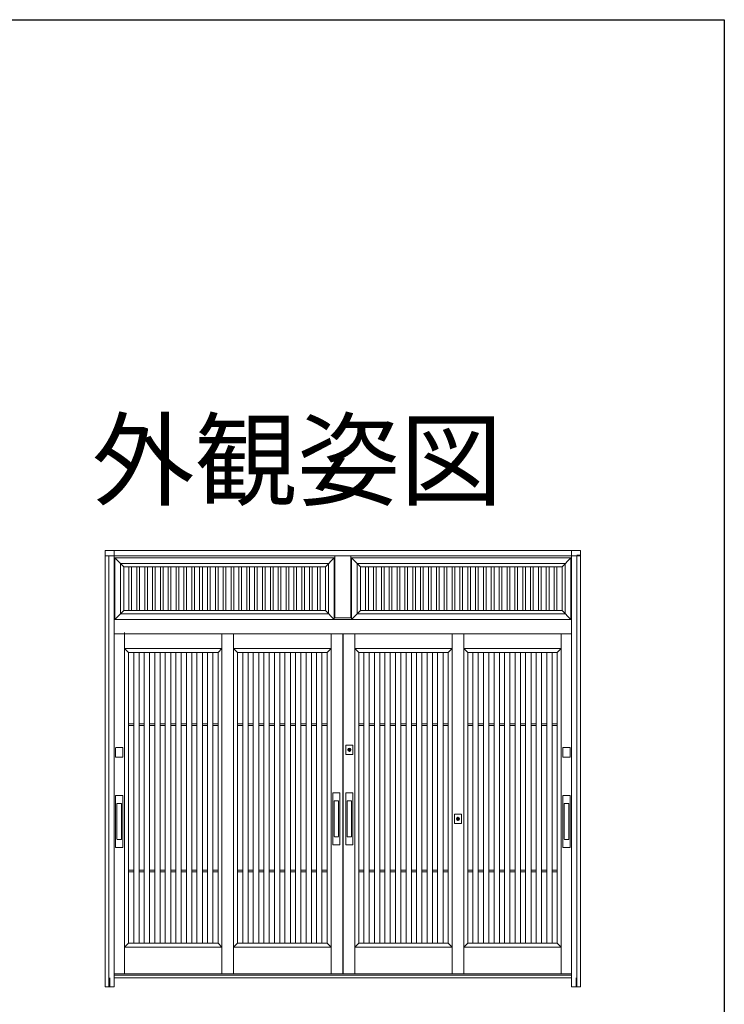
# Model space of a CAD drawing. Extents: x 0 to 1386, y 0 to 2245.
# Drawn here: x 1190 to 1386, y 1909 to 2184 of the extents above; entities that cross this region are included whole.
import ezdxf
from ezdxf.enums import TextEntityAlignment as Align

# ---------------------------------------------------------------- set-up
doc = ezdxf.new("R2010")
doc.units = 0
for name, color, linetype in [('USER1', 3, 'CONTINUOUS'), ('YKK_A1', 4, 'CONTINUOUS'), ('YKK_ZWAK', 7, 'CONTINUOUS')]:
    doc.layers.add(name, color=color, linetype=linetype)
doc.styles.get("Standard").update_dxf_attribs({"font": 'txt', "bigfont": 'BIGFONT'})

msp = doc.modelspace()

# ---------------------------------------------------------------- linework, layer by layer
at = {"layer": 'YKK_A1', "color": 4, "linetype": 'Continuous', "lineweight": 13}
for p, q in [((1345.9, 2035.98), (1213.4, 2035.98)), ((1213.4, 2035.98), (1213.4, 1914.38)), ((1345.9, 2034.48), (1213.4, 2034.48)), ((1214.4, 2034.48), (1214.4, 1914.38)), ((1215.9, 2035.98), (1215.9, 1914.38)), ((1277.4, 2017.23), (1277.4, 2034.48)), ((1281.9, 2017.23), (1281.9, 2034.48)), ((1343.4, 2035.98), (1343.4, 1914.38)), ((1345.9, 2034.73), (1344.9, 2034.73)), ((1344.9, 2034.48), (1344.9, 1914.38)), ((1345.9, 2035.98), (1345.9, 1914.38)), ((1216.05, 2033.98), (1216.05, 2016.73)), ((1277.25, 2033.98), (1216.05, 2033.98)), ((1216.05, 2033.98), (1218.55, 2031.48)), ((1217.65, 2032.38), (1217.65, 2018.33)), ((1275.65, 2032.38), (1217.65, 2032.38)), ((1277.25, 2033.98), (1274.75, 2031.48)), ((1275.65, 2018.33), (1275.65, 2032.38)), ((1277.25, 2016.73), (1277.25, 2033.98)), ((1282.05, 2033.98), (1343.25, 2033.98)), ((1282.05, 2016.73), (1282.05, 2033.98)), ((1282.05, 2033.98), (1284.55, 2031.48)), ((1283.65, 2032.38), (1341.65, 2032.38)), ((1283.65, 2018.33), (1283.65, 2032.38)), ((1343.25, 2033.98), (1340.75, 2031.48)), ((1341.65, 2032.38), (1341.65, 2018.33)), ((1343.25, 2033.98), (1343.25, 2016.73)), ((1218.55, 2031.48), (1218.55, 2019.23)), ((1274.75, 2031.48), (1218.55, 2031.48)), ((1219.99, 2031.48), (1219.99, 2019.23)), ((1220.74, 2031.48), (1220.74, 2019.23)), ((1222.18, 2031.48), (1222.18, 2019.23)), ((1222.93, 2031.48), (1222.93, 2019.23)), ((1224.37, 2031.48), (1224.37, 2019.23)), ((1225.12, 2031.48), (1225.12, 2019.23)), ((1226.56, 2031.48), (1226.56, 2019.23)), ((1227.31, 2031.48), (1227.31, 2019.23)), ((1228.75, 2031.48), (1228.75, 2019.23)), ((1229.5, 2031.48), (1229.5, 2019.23)), ((1230.94, 2031.48), (1230.94, 2019.23)), ((1231.69, 2031.48), (1231.69, 2019.23)), ((1233.13, 2031.48), (1233.13, 2019.23)), ((1233.88, 2031.48), (1233.88, 2019.23)), ((1235.32, 2031.48), (1235.32, 2019.23)), ((1236.07, 2031.48), (1236.07, 2019.23)), ((1237.51, 2031.48), (1237.51, 2019.23)), ((1238.26, 2031.48), (1238.26, 2019.23)), ((1239.7, 2031.48), (1239.7, 2019.23)), ((1240.45, 2031.48), (1240.45, 2019.23)), ((1241.89, 2031.48), (1241.89, 2019.23)), ((1242.64, 2031.48), (1242.64, 2019.23)), ((1244.08, 2031.48), (1244.08, 2019.23)), ((1244.83, 2031.48), (1244.83, 2019.23)), ((1246.27, 2031.48), (1246.27, 2019.23)), ((1247.02, 2031.48), (1247.02, 2019.23)), ((1248.46, 2031.48), (1248.46, 2019.23)), ((1249.21, 2031.48), (1249.21, 2019.23)), ((1250.65, 2031.48), (1250.65, 2019.23)), ((1251.4, 2031.48), (1251.4, 2019.23)), ((1252.84, 2031.48), (1252.84, 2019.23)), ((1253.59, 2031.48), (1253.59, 2019.23)), ((1255.03, 2031.48), (1255.03, 2019.23)), ((1255.78, 2031.48), (1255.78, 2019.23)), ((1257.22, 2031.48), (1257.22, 2019.23)), ((1257.97, 2031.48), (1257.97, 2019.23)), ((1259.41, 2031.48), (1259.41, 2019.23)), ((1260.16, 2031.48), (1260.16, 2019.23)), ((1261.6, 2031.48), (1261.6, 2019.23)), ((1262.35, 2031.48), (1262.35, 2019.23)), ((1263.79, 2031.48), (1263.79, 2019.23)), ((1264.54, 2031.48), (1264.54, 2019.23)), ((1265.98, 2031.48), (1265.98, 2019.23)), ((1266.73, 2031.48), (1266.73, 2019.23)), ((1268.18, 2031.48), (1268.18, 2019.23)), ((1268.93, 2031.48), (1268.93, 2019.23)), ((1270.37, 2031.48), (1270.37, 2019.23)), ((1271.12, 2031.48), (1271.12, 2019.23)), ((1272.56, 2031.48), (1272.56, 2019.23)), ((1273.31, 2031.48), (1273.31, 2019.23)), ((1274.75, 2019.23), (1274.75, 2031.48)), ((1284.55, 2031.48), (1340.75, 2031.48)), ((1284.55, 2019.23), (1284.55, 2031.48)), ((1285.99, 2031.48), (1285.99, 2019.23)), ((1286.74, 2031.48), (1286.74, 2019.23)), ((1288.18, 2031.48), (1288.18, 2019.23)), ((1288.93, 2031.48), (1288.93, 2019.23)), ((1290.37, 2031.48), (1290.37, 2019.23)), ((1291.12, 2031.48), (1291.12, 2019.23)), ((1292.56, 2031.48), (1292.56, 2019.23)), ((1293.31, 2031.48), (1293.31, 2019.23)), ((1294.75, 2031.48), (1294.75, 2019.23)), ((1295.5, 2031.48), (1295.5, 2019.23)), ((1296.94, 2031.48), (1296.94, 2019.23)), ((1297.69, 2031.48), (1297.69, 2019.23)), ((1299.13, 2031.48), (1299.13, 2019.23)), ((1299.88, 2031.48), (1299.88, 2019.23)), ((1301.32, 2031.48), (1301.32, 2019.23)), ((1302.07, 2031.48), (1302.07, 2019.23)), ((1303.51, 2031.48), (1303.51, 2019.23)), ((1304.26, 2031.48), (1304.26, 2019.23)), ((1305.7, 2031.48), (1305.7, 2019.23)), ((1306.45, 2031.48), (1306.45, 2019.23)), ((1307.89, 2031.48), (1307.89, 2019.23)), ((1308.64, 2031.48), (1308.64, 2019.23)), ((1310.08, 2031.48), (1310.08, 2019.23)), ((1310.83, 2031.48), (1310.83, 2019.23)), ((1312.27, 2031.48), (1312.27, 2019.23)), ((1313.02, 2031.48), (1313.02, 2019.23)), ((1314.46, 2031.48), (1314.46, 2019.23)), ((1315.21, 2031.48), (1315.21, 2019.23)), ((1316.65, 2031.48), (1316.65, 2019.23)), ((1317.4, 2031.48), (1317.4, 2019.23)), ((1318.84, 2031.48), (1318.84, 2019.23)), ((1319.59, 2031.48), (1319.59, 2019.23)), ((1321.03, 2031.48), (1321.03, 2019.23)), ((1321.78, 2031.48), (1321.78, 2019.23)), ((1323.22, 2031.48), (1323.22, 2019.23)), ((1323.97, 2031.48), (1323.97, 2019.23)), ((1325.41, 2031.48), (1325.41, 2019.23)), ((1326.16, 2031.48), (1326.16, 2019.23)), ((1327.6, 2031.48), (1327.6, 2019.23)), ((1328.35, 2031.48), (1328.35, 2019.23)), ((1329.79, 2031.48), (1329.79, 2019.23)), ((1330.54, 2031.48), (1330.54, 2019.23)), ((1331.98, 2031.48), (1331.98, 2019.23)), ((1332.73, 2031.48), (1332.73, 2019.23)), ((1334.18, 2031.48), (1334.18, 2019.23)), ((1334.93, 2031.48), (1334.93, 2019.23)), ((1336.37, 2031.48), (1336.37, 2019.23)), ((1337.12, 2031.48), (1337.12, 2019.23)), ((1338.56, 2031.48), (1338.56, 2019.23)), ((1339.31, 2031.48), (1339.31, 2019.23)), ((1340.75, 2031.48), (1340.75, 2019.23)), ((1216.05, 2016.73), (1218.55, 2019.23)), ((1217.65, 2018.33), (1275.65, 2018.33)), ((1218.55, 2019.23), (1274.75, 2019.23)), ((1274.75, 2019.23), (1277.25, 2016.73)), ((1284.55, 2019.23), (1282.05, 2016.73)), ((1341.65, 2018.33), (1283.65, 2018.33)), ((1340.75, 2019.23), (1284.55, 2019.23)), ((1343.25, 2016.73), (1340.75, 2019.23)), ((1343.4, 2016.73), (1215.9, 2016.73)), ((1216.05, 2016.73), (1277.25, 2016.73)), ((1282.05, 2017.23), (1277.25, 2017.23)), ((1343.25, 2016.73), (1282.05, 2016.73)), ((1343.4, 2017.23), (1343.25, 2017.23)), ((1343.4, 2012.73), (1215.9, 2012.73)), ((1218.77, 2013.13), (1218.77, 1917.93)), ((1245.93, 1917.93), (1245.93, 2012.73)), ((1245.93, 2012.73), (1245.93, 1917.93)), ((1249.18, 2012.73), (1249.18, 1917.93)), ((1276.35, 2012.73), (1276.35, 1917.93)), ((1279.6, 2012.73), (1279.6, 1917.93)), ((1279.7, 2012.73), (1279.7, 1917.93)), ((1282.95, 2012.73), (1282.95, 1917.93)), ((1310.11, 2012.73), (1310.11, 1917.93)), ((1313.36, 1917.93), (1313.36, 2012.73)), ((1313.36, 2012.73), (1313.36, 1917.93)), ((1340.52, 2012.73), (1340.52, 1917.93)), ((1218.77, 2008.63), (1219.87, 2007.53)), ((1245.93, 2008.63), (1218.77, 2008.63)), ((1219.87, 2007.53), (1244.83, 2007.53)), ((1219.87, 1926.53), (1219.87, 2007.53)), ((1221.31, 2007.53), (1221.31, 1926.53)), ((1222.81, 2007.53), (1222.81, 1926.53)), ((1224.25, 2007.53), (1224.25, 1926.53)), ((1225.75, 2007.53), (1225.75, 1926.53)), ((1227.19, 2007.53), (1227.19, 1926.53)), ((1228.69, 2007.53), (1228.69, 1926.53)), ((1230.13, 2007.53), (1230.13, 1926.53)), ((1231.63, 2007.53), (1231.63, 1926.53)), ((1233.07, 2007.53), (1233.07, 1926.53)), ((1234.57, 2007.53), (1234.57, 1926.53)), ((1236.01, 2007.53), (1236.01, 1926.53)), ((1237.51, 2007.53), (1237.51, 1926.53)), ((1238.95, 2007.53), (1238.95, 1926.53)), ((1240.45, 2007.53), (1240.45, 1926.53)), ((1241.89, 2007.53), (1241.89, 1926.53)), ((1243.39, 2007.53), (1243.39, 1926.53)), ((1244.83, 2007.53), (1245.93, 2008.63)), ((1244.83, 2007.53), (1244.83, 1926.53)), ((1249.18, 2008.63), (1276.35, 2008.63)), ((1250.28, 2007.53), (1249.18, 2008.63)), ((1250.28, 2007.53), (1250.28, 1926.53)), ((1275.25, 2007.53), (1250.28, 2007.53)), ((1251.72, 2007.53), (1251.72, 1926.53)), ((1253.22, 2007.53), (1253.22, 1926.53)), ((1254.66, 2007.53), (1254.66, 1926.53)), ((1256.16, 2007.53), (1256.16, 1926.53)), ((1257.6, 2007.53), (1257.6, 1926.53)), ((1259.1, 2007.53), (1259.1, 1926.53)), ((1260.55, 2007.53), (1260.55, 1926.53)), ((1262.05, 2007.53), (1262.05, 1926.53)), ((1263.49, 2007.53), (1263.49, 1926.53)), ((1264.99, 2007.53), (1264.99, 1926.53)), ((1266.43, 2007.53), (1266.43, 1926.53)), ((1267.93, 2007.53), (1267.93, 1926.53)), ((1269.37, 2007.53), (1269.37, 1926.53)), ((1270.87, 2007.53), (1270.87, 1926.53)), ((1272.31, 2007.53), (1272.31, 1926.53)), ((1273.81, 2007.53), (1273.81, 1926.53)), ((1276.35, 2008.63), (1275.25, 2007.53)), ((1275.25, 1926.53), (1275.25, 2007.53)), ((1282.95, 2008.63), (1284.05, 2007.53)), ((1310.11, 2008.63), (1282.95, 2008.63)), ((1284.05, 2007.53), (1309.01, 2007.53)), ((1284.05, 1926.53), (1284.05, 2007.53)), ((1285.49, 2007.53), (1285.49, 1926.53)), ((1286.99, 2007.53), (1286.99, 1926.53)), ((1288.43, 2007.53), (1288.43, 1926.53)), ((1289.93, 2007.53), (1289.93, 1926.53)), ((1291.37, 2007.53), (1291.37, 1926.53)), ((1292.87, 2007.53), (1292.87, 1926.53)), ((1294.31, 2007.53), (1294.31, 1926.53)), ((1295.81, 2007.53), (1295.81, 1926.53)), ((1297.25, 2007.53), (1297.25, 1926.53)), ((1298.75, 2007.53), (1298.75, 1926.53)), ((1300.19, 2007.53), (1300.19, 1926.53)), ((1301.69, 2007.53), (1301.69, 1926.53)), ((1303.13, 2007.53), (1303.13, 1926.53)), ((1304.63, 2007.53), (1304.63, 1926.53)), ((1306.07, 2007.53), (1306.07, 1926.53)), ((1307.57, 2007.53), (1307.57, 1926.53)), ((1309.01, 2007.53), (1310.11, 2008.63)), ((1309.01, 2007.53), (1309.01, 1926.53)), ((1313.36, 2008.63), (1340.52, 2008.63)), ((1314.46, 2007.53), (1313.36, 2008.63)), ((1314.46, 2007.53), (1314.46, 1926.53)), ((1339.42, 2007.53), (1314.46, 2007.53)), ((1315.9, 2007.53), (1315.9, 1926.53)), ((1317.4, 2007.53), (1317.4, 1926.53)), ((1318.84, 2007.53), (1318.84, 1926.53)), ((1320.34, 2007.53), (1320.34, 1926.53)), ((1321.78, 2007.53), (1321.78, 1926.53)), ((1323.28, 2007.53), (1323.28, 1926.53)), ((1324.72, 2007.53), (1324.72, 1926.53)), ((1326.22, 2007.53), (1326.22, 1926.53)), ((1327.66, 2007.53), (1327.66, 1926.53)), ((1329.16, 2007.53), (1329.16, 1926.53)), ((1330.6, 2007.53), (1330.6, 1926.53)), ((1332.1, 2007.53), (1332.1, 1926.53)), ((1333.54, 2007.53), (1333.54, 1926.53)), ((1335.04, 2007.53), (1335.04, 1926.53)), ((1336.48, 2007.53), (1336.48, 1926.53)), ((1337.98, 2007.53), (1337.98, 1926.53)), ((1340.52, 2008.63), (1339.42, 2007.53)), ((1339.42, 1926.53), (1339.42, 2007.53)), ((1221.31, 1987.63), (1219.87, 1987.63)), ((1221.31, 1987.18), (1219.87, 1987.18)), ((1224.25, 1987.63), (1222.81, 1987.63)), ((1224.25, 1987.18), (1222.81, 1987.18)), ((1227.19, 1987.63), (1225.75, 1987.63)), ((1227.19, 1987.18), (1225.75, 1987.18)), ((1230.13, 1987.63), (1228.69, 1987.63)), ((1230.13, 1987.18), (1228.69, 1987.18)), ((1233.07, 1987.63), (1231.63, 1987.63)), ((1233.07, 1987.18), (1231.63, 1987.18)), ((1236.01, 1987.63), (1234.57, 1987.63)), ((1236.01, 1987.18), (1234.57, 1987.18)), ((1238.95, 1987.63), (1237.51, 1987.63)), ((1238.95, 1987.18), (1237.51, 1987.18)), ((1241.89, 1987.63), (1240.45, 1987.63)), ((1241.89, 1987.18), (1240.45, 1987.18)), ((1244.83, 1987.63), (1243.39, 1987.63)), ((1244.83, 1987.18), (1243.39, 1987.18)), ((1250.28, 1987.63), (1251.72, 1987.63)), ((1250.28, 1987.18), (1251.72, 1987.18)), ((1253.22, 1987.63), (1254.66, 1987.63)), ((1253.22, 1987.18), (1254.66, 1987.18)), ((1256.16, 1987.63), (1257.6, 1987.63)), ((1256.16, 1987.18), (1257.6, 1987.18)), ((1259.1, 1987.63), (1260.55, 1987.63)), ((1259.1, 1987.18), (1260.55, 1987.18)), ((1262.05, 1987.63), (1263.49, 1987.63)), ((1262.05, 1987.18), (1263.49, 1987.18)), ((1264.99, 1987.63), (1266.43, 1987.63)), ((1264.99, 1987.18), (1266.43, 1987.18)), ((1267.93, 1987.63), (1269.37, 1987.63)), ((1267.93, 1987.18), (1269.37, 1987.18)), ((1270.87, 1987.63), (1272.31, 1987.63)), ((1270.87, 1987.18), (1272.31, 1987.18)), ((1273.81, 1987.63), (1275.25, 1987.63)), ((1273.81, 1987.18), (1275.25, 1987.18)), ((1285.49, 1987.63), (1284.05, 1987.63)), ((1285.49, 1987.18), (1284.05, 1987.18)), ((1288.43, 1987.63), (1286.99, 1987.63)), ((1288.43, 1987.18), (1286.99, 1987.18)), ((1291.37, 1987.63), (1289.93, 1987.63)), ((1291.37, 1987.18), (1289.93, 1987.18)), ((1294.31, 1987.63), (1292.87, 1987.63)), ((1294.31, 1987.18), (1292.87, 1987.18)), ((1297.25, 1987.63), (1295.81, 1987.63)), ((1297.25, 1987.18), (1295.81, 1987.18)), ((1300.19, 1987.63), (1298.75, 1987.63)), ((1300.19, 1987.18), (1298.75, 1987.18)), ((1303.13, 1987.63), (1301.69, 1987.63)), ((1303.13, 1987.18), (1301.69, 1987.18)), ((1306.07, 1987.63), (1304.63, 1987.63)), ((1306.07, 1987.18), (1304.63, 1987.18)), ((1309.01, 1987.63), (1307.57, 1987.63)), ((1309.01, 1987.18), (1307.57, 1987.18)), ((1314.46, 1987.63), (1315.9, 1987.63)), ((1314.46, 1987.18), (1315.9, 1987.18)), ((1317.4, 1987.63), (1318.84, 1987.63)), ((1317.4, 1987.18), (1318.84, 1987.18)), ((1320.34, 1987.63), (1321.78, 1987.63)), ((1320.34, 1987.18), (1321.78, 1987.18)), ((1323.28, 1987.63), (1324.72, 1987.63)), ((1323.28, 1987.18), (1324.72, 1987.18)), ((1326.22, 1987.63), (1327.66, 1987.63)), ((1326.22, 1987.18), (1327.66, 1987.18)), ((1329.16, 1987.63), (1330.6, 1987.63)), ((1329.16, 1987.18), (1330.6, 1987.18)), ((1332.1, 1987.63), (1333.54, 1987.63)), ((1332.1, 1987.18), (1333.54, 1987.18)), ((1335.04, 1987.63), (1336.48, 1987.63)), ((1335.04, 1987.18), (1336.48, 1987.18)), ((1337.98, 1987.63), (1339.42, 1987.63)), ((1337.98, 1987.18), (1339.42, 1987.18)), ((1216.27, 1980.98), (1216.27, 1978.43)), ((1218.22, 1981.03), (1216.32, 1981.03)), ((1218.27, 1978.43), (1218.27, 1980.98)), ((1280.46, 1981.71), (1280.46, 1979.16)), ((1282.41, 1981.76), (1280.51, 1981.76)), ((1281.04, 1980.54), (1281.03, 1980.54)), ((1281.03, 1980.34), (1281.04, 1980.34)), ((1281.04, 1980.55), (1281.04, 1980.55)), ((1281.04, 1980.55), (1281.04, 1980.55)), ((1281.04, 1980.32), (1281.04, 1980.32)), ((1281.04, 1980.32), (1281.04, 1980.32)), ((1281.36, 1980.86), (1281.36, 1980.85)), ((1281.36, 1980.02), (1281.36, 1980.01)), ((1281.39, 1980.78), (1281.39, 1980.77)), ((1281.39, 1980.77), (1281.39, 1980.73)), ((1281.46, 1980.08), (1281.39, 1980.09)), ((1281.39, 1980.02), (1281.39, 1980.01)), ((1281.4, 1980.78), (1281.4, 1980.72)), ((1281.4, 1980.71), (1281.4, 1980.72)), ((1281.4, 1980.72), (1281.52, 1980.72)), ((1281.52, 1980.71), (1281.4, 1980.71)), ((1281.4, 1980.55), (1281.51, 1980.55)), ((1281.46, 1980.17), (1281.4, 1980.18)), ((1281.4, 1980.14), (1281.4, 1980.1)), ((1281.4, 1980.1), (1281.4, 1980.09)), ((1281.41, 1980.54), (1281.41, 1980.55)), ((1281.42, 1980.55), (1281.42, 1980.54)), ((1281.43, 1980.2), (1281.49, 1980.33)), ((1281.51, 1980.33), (1281.44, 1980.2)), ((1281.52, 1980.18), (1281.46, 1980.17)), ((1281.52, 1980.09), (1281.46, 1980.08)), ((1281.52, 1980.77), (1281.52, 1980.78)), ((1281.52, 1980.72), (1281.52, 1980.78)), ((1281.52, 1980.73), (1281.52, 1980.77)), ((1281.52, 1980.72), (1281.52, 1980.71)), ((1281.52, 1980.1), (1281.52, 1980.14)), ((1281.52, 1980.09), (1281.52, 1980.1)), ((1281.52, 1980.01), (1281.52, 1980.02)), ((1281.56, 1980.85), (1281.56, 1980.86)), ((1281.56, 1980.01), (1281.56, 1980.02)), ((1281.57, 1980.85), (1281.57, 1980.85)), ((1281.57, 1980.85), (1281.57, 1980.85)), ((1281.84, 1980.25), (1281.85, 1980.25)), ((1281.85, 1980.25), (1281.85, 1980.25)), ((1281.87, 1980.55), (1281.87, 1980.55)), ((1281.87, 1980.55), (1281.88, 1980.55)), ((1281.88, 1980.54), (1281.87, 1980.54)), ((1281.87, 1980.34), (1281.88, 1980.34)), ((1281.88, 1980.32), (1281.87, 1980.32)), ((1281.87, 1980.32), (1281.87, 1980.32)), ((1282.46, 1979.16), (1282.46, 1981.71)), ((1341, 1980.98), (1341, 1978.43)), ((1342.95, 1981.03), (1341.05, 1981.03)), ((1343, 1978.43), (1343, 1980.98)), ((1216.32, 1978.38), (1218.22, 1978.38)), ((1280.51, 1979.11), (1282.41, 1979.11)), ((1341.05, 1978.38), (1342.95, 1978.38)), ((1278.78, 1968.45), (1276.88, 1968.45)), ((1216.27, 1967.66), (1216.27, 1953.26)), ((1218.22, 1967.71), (1216.32, 1967.71)), ((1218.27, 1953.26), (1218.27, 1967.66)), ((1276.83, 1968.4), (1276.83, 1954)), ((1277.21, 1966.12), (1277.21, 1956.28)), ((1277.21, 1966.12), (1277.21, 1956.28)), ((1278.38, 1966.2), (1277.28, 1966.2)), ((1278.38, 1966.2), (1277.28, 1966.2)), ((1278.45, 1956.28), (1278.45, 1966.12)), ((1278.45, 1956.28), (1278.45, 1966.12)), ((1278.83, 1954), (1278.83, 1968.4)), ((1280.46, 1968.38), (1280.46, 1953.98)), ((1282.41, 1968.43), (1280.51, 1968.43)), ((1280.83, 1966.1), (1280.83, 1956.26)), ((1280.83, 1966.1), (1280.83, 1956.26)), ((1282, 1966.18), (1280.91, 1966.18)), ((1282, 1966.18), (1280.91, 1966.18)), ((1282.08, 1956.26), (1282.08, 1966.1)), ((1282.08, 1956.26), (1282.08, 1966.1)), ((1282.46, 1953.98), (1282.46, 1968.38)), ((1341, 1967.66), (1341, 1953.26)), ((1342.95, 1967.71), (1341.05, 1967.71)), ((1343, 1953.26), (1343, 1967.66)), ((1216.65, 1965.38), (1216.65, 1955.53)), ((1216.65, 1965.38), (1216.65, 1955.53)), ((1217.82, 1965.45), (1216.72, 1965.45)), ((1217.82, 1965.45), (1216.72, 1965.45)), ((1217.9, 1955.53), (1217.9, 1965.38)), ((1217.9, 1955.53), (1217.9, 1965.38)), ((1341.38, 1965.38), (1341.38, 1955.53)), ((1341.38, 1965.38), (1341.38, 1955.53)), ((1342.55, 1965.45), (1341.45, 1965.45)), ((1342.55, 1965.45), (1341.45, 1965.45)), ((1342.63, 1955.53), (1342.63, 1965.38)), ((1342.63, 1955.53), (1342.63, 1965.38)), ((1310.73, 1959.9), (1310.73, 1962.45)), ((1310.78, 1962.5), (1312.68, 1962.5)), ((1311.32, 1961.29), (1311.31, 1961.29)), ((1311.31, 1961.28), (1311.32, 1961.28)), ((1311.32, 1961.08), (1311.31, 1961.08)), ((1311.31, 1961.07), (1311.32, 1961.07)), ((1311.32, 1961.3), (1311.32, 1961.3)), ((1311.32, 1961.06), (1311.32, 1961.06)), ((1311.34, 1961), (1311.34, 1961)), ((1311.35, 1960.99), (1311.34, 1961)), ((1311.62, 1961.6), (1311.62, 1961.6)), ((1311.62, 1961.6), (1311.62, 1961.6)), ((1311.63, 1961.6), (1311.63, 1961.6)), ((1311.63, 1960.76), (1311.63, 1960.76)), ((1311.67, 1961.47), (1311.67, 1961.53)), ((1311.67, 1961.51), (1311.67, 1961.52)), ((1311.67, 1961.47), (1311.67, 1961.51)), ((1311.67, 1961.47), (1311.67, 1961.46)), ((1311.79, 1961.47), (1311.67, 1961.47)), ((1311.67, 1961.46), (1311.79, 1961.46)), ((1311.67, 1960.92), (1311.73, 1960.92)), ((1311.67, 1960.85), (1311.67, 1960.89)), ((1311.67, 1960.84), (1311.67, 1960.85)), ((1311.67, 1960.83), (1311.73, 1960.83)), ((1311.67, 1960.76), (1311.67, 1960.77)), ((1311.79, 1961.29), (1311.68, 1961.29)), ((1311.68, 1961.07), (1311.75, 1960.94)), ((1311.77, 1960.94), (1311.7, 1961.08)), ((1311.73, 1960.92), (1311.8, 1960.92)), ((1311.73, 1960.83), (1311.8, 1960.83)), ((1311.77, 1961.29), (1311.77, 1961.28)), ((1311.79, 1961.29), (1311.78, 1961.29)), ((1311.79, 1961.53), (1311.79, 1961.47)), ((1311.79, 1961.46), (1311.79, 1961.47)), ((1311.8, 1961.52), (1311.8, 1961.51)), ((1311.8, 1961.51), (1311.8, 1961.47)), ((1311.8, 1960.89), (1311.8, 1960.85)), ((1311.8, 1960.85), (1311.8, 1960.84)), ((1311.8, 1960.77), (1311.8, 1960.76)), ((1311.83, 1961.6), (1311.83, 1961.6)), ((1311.83, 1960.76), (1311.83, 1960.76)), ((1312.15, 1961.3), (1312.15, 1961.3)), ((1312.15, 1961.29), (1312.15, 1961.29)), ((1312.15, 1961.28), (1312.16, 1961.28)), ((1312.16, 1961.08), (1312.15, 1961.08)), ((1312.15, 1961.07), (1312.15, 1961.07)), ((1312.15, 1961.06), (1312.15, 1961.06)), ((1312.73, 1962.45), (1312.73, 1959.9)), ((1312.68, 1959.85), (1310.78, 1959.85)), ((1216.72, 1955.46), (1217.82, 1955.46)), ((1216.72, 1955.46), (1217.82, 1955.46)), ((1277.28, 1956.2), (1278.38, 1956.2)), ((1277.28, 1956.2), (1278.38, 1956.2)), ((1280.91, 1956.18), (1282, 1956.18)), ((1280.91, 1956.18), (1282, 1956.18)), ((1341.45, 1955.46), (1342.55, 1955.46)), ((1341.45, 1955.46), (1342.55, 1955.46)), ((1216.32, 1953.21), (1218.22, 1953.21)), ((1276.88, 1953.95), (1278.78, 1953.95)), ((1280.51, 1953.93), (1282.41, 1953.93)), ((1341.05, 1953.21), (1342.95, 1953.21)), ((1221.31, 1946.88), (1219.87, 1946.88)), ((1224.25, 1946.88), (1222.81, 1946.88)), ((1227.19, 1946.88), (1225.75, 1946.88)), ((1230.13, 1946.88), (1228.69, 1946.88)), ((1233.07, 1946.88), (1231.63, 1946.88)), ((1236.01, 1946.88), (1234.57, 1946.88)), ((1238.95, 1946.88), (1237.51, 1946.88)), ((1241.89, 1946.88), (1240.45, 1946.88)), ((1244.83, 1946.88), (1243.39, 1946.88)), ((1250.28, 1946.88), (1251.72, 1946.88)), ((1253.22, 1946.88), (1254.66, 1946.88)), ((1256.16, 1946.88), (1257.6, 1946.88)), ((1259.1, 1946.88), (1260.55, 1946.88)), ((1262.05, 1946.88), (1263.49, 1946.88)), ((1264.99, 1946.88), (1266.43, 1946.88)), ((1267.93, 1946.88), (1269.37, 1946.88)), ((1270.87, 1946.88), (1272.31, 1946.88)), ((1273.81, 1946.88), (1275.25, 1946.88)), ((1285.49, 1946.88), (1284.05, 1946.88)), ((1288.43, 1946.88), (1286.99, 1946.88)), ((1291.37, 1946.88), (1289.93, 1946.88)), ((1294.31, 1946.88), (1292.87, 1946.88)), ((1297.25, 1946.88), (1295.81, 1946.88)), ((1300.19, 1946.88), (1298.75, 1946.88)), ((1303.13, 1946.88), (1301.69, 1946.88)), ((1306.07, 1946.88), (1304.63, 1946.88)), ((1309.01, 1946.88), (1307.57, 1946.88)), ((1314.46, 1946.88), (1315.9, 1946.88)), ((1317.4, 1946.88), (1318.84, 1946.88)), ((1320.34, 1946.88), (1321.78, 1946.88)), ((1323.28, 1946.88), (1324.72, 1946.88)), ((1326.22, 1946.88), (1327.66, 1946.88)), ((1329.16, 1946.88), (1330.6, 1946.88)), ((1332.1, 1946.88), (1333.54, 1946.88)), ((1335.04, 1946.88), (1336.48, 1946.88)), ((1337.98, 1946.88), (1339.42, 1946.88)), ((1221.31, 1946.43), (1219.87, 1946.43)), ((1224.25, 1946.43), (1222.81, 1946.43)), ((1227.19, 1946.43), (1225.75, 1946.43)), ((1230.13, 1946.43), (1228.69, 1946.43)), ((1233.07, 1946.43), (1231.63, 1946.43)), ((1236.01, 1946.43), (1234.57, 1946.43)), ((1238.95, 1946.43), (1237.51, 1946.43)), ((1241.89, 1946.43), (1240.45, 1946.43)), ((1244.83, 1946.43), (1243.39, 1946.43)), ((1250.28, 1946.43), (1251.72, 1946.43)), ((1253.22, 1946.43), (1254.66, 1946.43)), ((1256.16, 1946.43), (1257.6, 1946.43)), ((1259.1, 1946.43), (1260.55, 1946.43)), ((1262.05, 1946.43), (1263.49, 1946.43)), ((1264.99, 1946.43), (1266.43, 1946.43)), ((1267.93, 1946.43), (1269.37, 1946.43)), ((1270.87, 1946.43), (1272.31, 1946.43)), ((1273.81, 1946.43), (1275.25, 1946.43)), ((1285.49, 1946.43), (1284.05, 1946.43)), ((1288.43, 1946.43), (1286.99, 1946.43)), ((1291.37, 1946.43), (1289.93, 1946.43)), ((1294.31, 1946.43), (1292.87, 1946.43)), ((1297.25, 1946.43), (1295.81, 1946.43)), ((1300.19, 1946.43), (1298.75, 1946.43)), ((1303.13, 1946.43), (1301.69, 1946.43)), ((1306.07, 1946.43), (1304.63, 1946.43)), ((1309.01, 1946.43), (1307.57, 1946.43)), ((1314.46, 1946.43), (1315.9, 1946.43)), ((1317.4, 1946.43), (1318.84, 1946.43)), ((1320.34, 1946.43), (1321.78, 1946.43)), ((1323.28, 1946.43), (1324.72, 1946.43)), ((1326.22, 1946.43), (1327.66, 1946.43)), ((1329.16, 1946.43), (1330.6, 1946.43)), ((1332.1, 1946.43), (1333.54, 1946.43)), ((1335.04, 1946.43), (1336.48, 1946.43)), ((1337.98, 1946.43), (1339.42, 1946.43)), ((1219.87, 1926.53), (1218.77, 1925.43)), ((1218.77, 1925.43), (1245.93, 1925.43)), ((1244.83, 1926.53), (1219.87, 1926.53)), ((1245.93, 1925.43), (1244.83, 1926.53)), ((1249.18, 1925.43), (1250.28, 1926.53)), ((1276.35, 1925.43), (1249.18, 1925.43)), ((1250.28, 1926.53), (1275.25, 1926.53)), ((1275.25, 1926.53), (1276.35, 1925.43)), ((1284.05, 1926.53), (1282.95, 1925.43)), ((1282.95, 1925.43), (1310.11, 1925.43)), ((1309.01, 1926.53), (1284.05, 1926.53)), ((1310.11, 1925.43), (1309.01, 1926.53)), ((1313.36, 1925.43), (1314.46, 1926.53)), ((1340.52, 1925.43), (1313.36, 1925.43)), ((1314.46, 1926.53), (1339.42, 1926.53)), ((1339.42, 1926.53), (1340.52, 1925.43)), ((1214.65, 1916.88), (1214.65, 1914.38)), ((1215.9, 1917.93), (1343.4, 1917.93)), ((1215.9, 1917.63), (1343.4, 1917.63)), ((1215.9, 1916.88), (1343.4, 1916.88)), ((1344.65, 1916.88), (1344.65, 1914.38)), ((1213.4, 1914.38), (1215.9, 1914.38)), ((1343.4, 1914.38), (1345.9, 1914.38))]:
    msp.add_line(p, q, dxfattribs=at)
for centre, radius in [((1281.46, 1980.43), 0.442), ((1281.46, 1980.44), 0.435), ((1311.73, 1961.18), 0.442), ((1311.73, 1961.18), 0.435)]:
    msp.add_circle(centre, radius, dxfattribs=at)
for centre, radius, start, end in [((1281.46, 1980.44), 0.43, 278.6943, 261.3057), ((1281.46, 1980.44), 0.42, 278.903, 261.097), ((1281.46, 1980.44), 0.35, 99.8709, 259.2972), ((1281.46, 1980.44), 0.34, 101.0214, 259.6217), ((1281.46, 1980.44), 0.3, 102.5133, 258.2193), ((1281.46, 1980.44), 0.35, 80.1291, 99.8709), ((1281.38, 1980.56), 0.04, 287.9624, 333), ((1281.38, 1980.56), 0.025, 300.0488, 333), ((1281.46, 1980.44), 0.24, 255.2141, 284.7859), ((1281.46, 1980.44), 0.3, 258.2193, 281.7807), ((1281.46, 1980.44), 0.34, 259.6217, 280.3783), ((1281.53, 1980.32), 0.04, 107.9624, 153), ((1281.53, 1980.32), 0.025, 120.0488, 153), ((1281.46, 1980.44), 0.35, 280.7028, 80.1291), ((1281.46, 1980.44), 0.34, 280.3783, 78.9786), ((1281.46, 1980.44), 0.3, 281.7807, 77.4867), ((1311.73, 1961.18), 0.43, 278.6943, 261.3057), ((1311.73, 1961.18), 0.42, 278.903, 261.097), ((1311.73, 1961.18), 0.35, 99.8709, 259.2972), ((1311.73, 1961.18), 0.34, 101.0214, 259.6217), ((1311.73, 1961.18), 0.3, 102.5133, 258.2193), ((1311.73, 1961.18), 0.35, 80.1291, 99.8709), ((1311.66, 1961.06), 0.04, 27, 72.0376), ((1311.66, 1961.06), 0.025, 27, 59.9512), ((1311.73, 1961.18), 0.24, 255.2141, 284.7859), ((1311.73, 1961.18), 0.3, 258.2193, 281.7807), ((1311.73, 1961.18), 0.34, 259.6217, 280.3783), ((1311.81, 1961.3), 0.04, 207, 252.0376), ((1311.73, 1961.18), 0.35, 280.7028, 80.1291), ((1311.81, 1961.3), 0.025, 207, 239.9512), ((1311.73, 1961.18), 0.34, 280.3783, 78.9786), ((1311.73, 1961.18), 0.3, 281.7807, 77.4867)]:
    msp.add_arc(centre, radius, start, end, dxfattribs=at)
for centre, major_axis, ratio, start_param, end_param in [((1216.32, 1980.98), (-0.0354, 0.0354), 0.998783, -0.784789, 0.784789), ((1218.22, 1980.98), (0.0354, 0.0354), 0.998783, -0.784789, 0.784789), ((1280.51, 1981.71), (-0.0354, 0.0354), 0.998783, -0.784789, 0.784789), ((1282.41, 1981.71), (0.0354, 0.0354), 0.998783, -0.784789, 0.784789), ((1341.05, 1980.98), (-0.0354, 0.0354), 0.998783, -0.784789, 0.784789), ((1342.95, 1980.98), (0.0354, 0.0354), 0.998783, -0.784789, 0.784789), ((1216.32, 1978.43), (-0.0354, -0.0354), 0.998783, -0.784789, 0.784789), ((1218.22, 1978.43), (0.0354, -0.0354), 0.998783, -0.784789, 0.784789), ((1280.51, 1979.16), (-0.0354, -0.0354), 0.998783, -0.784789, 0.784789), ((1282.41, 1979.16), (0.0354, -0.0354), 0.998783, -0.784789, 0.784789), ((1341.05, 1978.43), (-0.0354, -0.0354), 0.998783, -0.784789, 0.784789), ((1342.95, 1978.43), (0.0354, -0.0354), 0.998783, -0.784789, 0.784789), ((1276.88, 1968.4), (-0.0354, 0.0354), 0.998783, -0.784789, 0.784789), ((1278.78, 1968.4), (0.0354, 0.0354), 0.998783, -0.784789, 0.784789), ((1216.32, 1967.66), (-0.0354, 0.0354), 0.998783, -0.784789, 0.784789), ((1218.22, 1967.66), (0.0354, 0.0354), 0.998783, -0.784789, 0.784789), ((1277.28, 1966.12), (0.0532, -0.0532), 0.997165, 2.356803, 3.926382), ((1277.28, 1966.12), (0.0532, -0.0532), 0.997165, 2.356803, 3.926382), ((1278.38, 1966.12), (0.0532, 0.0532), 0.997165, -0.784789, 0.784789), ((1278.38, 1966.12), (-0.0532, -0.0532), 0.997165, 2.356803, 3.926382), ((1280.51, 1968.38), (-0.0354, 0.0354), 0.998783, -0.784789, 0.784789), ((1280.91, 1966.1), (0.0532, -0.0532), 0.997165, 2.356803, 3.926382), ((1280.91, 1966.1), (0.0532, -0.0532), 0.997165, 2.356803, 3.926382), ((1282, 1966.1), (0.0532, 0.0532), 0.997165, -0.784789, 0.784789), ((1282, 1966.1), (-0.0532, -0.0532), 0.997165, 2.356803, 3.926382), ((1282.41, 1968.38), (0.0354, 0.0354), 0.998783, -0.784789, 0.784789), ((1341.05, 1967.66), (-0.0354, 0.0354), 0.998783, -0.784789, 0.784789), ((1342.95, 1967.66), (0.0354, 0.0354), 0.998783, -0.784789, 0.784789), ((1216.72, 1965.38), (0.0532, -0.0532), 0.997165, 2.356803, 3.926382), ((1216.72, 1965.38), (0.0532, -0.0532), 0.997165, 2.356803, 3.926382), ((1217.82, 1965.38), (0.0532, 0.0532), 0.997165, -0.784789, 0.784789), ((1217.82, 1965.38), (-0.0532, -0.0532), 0.997165, 2.356803, 3.926382), ((1341.45, 1965.38), (0.0532, -0.0532), 0.997165, 2.356803, 3.926382), ((1341.45, 1965.38), (0.0532, -0.0532), 0.997165, 2.356803, 3.926382), ((1342.55, 1965.38), (0.0532, 0.0532), 0.997165, -0.784789, 0.784789), ((1342.55, 1965.38), (-0.0532, -0.0532), 0.997165, 2.356803, 3.926382), ((1216.72, 1955.53), (0.0532, 0.0532), 0.997165, 2.356803, 3.926382), ((1216.72, 1955.53), (0.0532, 0.0532), 0.997165, 2.356803, 3.926382), ((1217.82, 1955.53), (0.0532, -0.0532), 0.997165, -0.784789, 0.784789), ((1217.82, 1955.53), (-0.0532, 0.0532), 0.997165, 2.356803, 3.926382), ((1277.28, 1956.28), (0.0532, 0.0532), 0.997165, 2.356803, 3.926382), ((1277.28, 1956.28), (0.0532, 0.0532), 0.997165, 2.356803, 3.926382), ((1278.38, 1956.28), (0.0532, -0.0532), 0.997165, -0.784789, 0.784789), ((1278.38, 1956.28), (-0.0532, 0.0532), 0.997165, 2.356803, 3.926382), ((1280.91, 1956.26), (0.0532, 0.0532), 0.997165, 2.356803, 3.926382), ((1280.91, 1956.26), (0.0532, 0.0532), 0.997165, 2.356803, 3.926382), ((1282, 1956.26), (0.0532, -0.0532), 0.997165, -0.784789, 0.784789), ((1282, 1956.26), (-0.0532, 0.0532), 0.997165, 2.356803, 3.926382), ((1341.45, 1955.53), (0.0532, 0.0532), 0.997165, 2.356803, 3.926382), ((1341.45, 1955.53), (0.0532, 0.0532), 0.997165, 2.356803, 3.926382), ((1342.55, 1955.53), (0.0532, -0.0532), 0.997165, -0.784789, 0.784789), ((1342.55, 1955.53), (-0.0532, 0.0532), 0.997165, 2.356803, 3.926382), ((1216.32, 1953.26), (-0.0354, -0.0354), 0.998783, -0.784789, 0.784789), ((1218.22, 1953.26), (0.0354, -0.0354), 0.998783, -0.784789, 0.784789), ((1276.88, 1954), (-0.0354, -0.0354), 0.998783, -0.784789, 0.784789), ((1278.78, 1954), (0.0354, -0.0354), 0.998783, -0.784789, 0.784789), ((1280.51, 1953.98), (-0.0354, -0.0354), 0.998783, -0.784789, 0.784789), ((1282.41, 1953.98), (0.0354, -0.0354), 0.998783, -0.784789, 0.784789), ((1341.05, 1953.26), (-0.0354, -0.0354), 0.998783, -0.784789, 0.784789), ((1342.95, 1953.26), (0.0354, -0.0354), 0.998783, -0.784789, 0.784789)]:
    msp.add_ellipse(centre, major_axis=major_axis, ratio=ratio, start_param=start_param, end_param=end_param, dxfattribs=at)
at = {"layer": 'YKK_A1', "color": 4, "linetype": 'Continuous', "lineweight": 13, "extrusion": (0, 0, -1)}
for centre, major_axis, start_param, end_param in [((1310.78, 1962.45), (-0.0354, 0.0354), -0.784789, 0.784789), ((1312.68, 1962.45), (0.0354, 0.0354), -0.784789, 0.784789), ((1310.78, 1959.9), (0.0354, 0.0354), 2.356803, 3.926382), ((1312.68, 1959.9), (-0.0354, 0.0354), 2.356803, 3.926382)]:
    msp.add_ellipse(centre, major_axis=major_axis, ratio=0.998783, start_param=start_param, end_param=end_param, dxfattribs=at)
at = {"layer": 'YKK_A1', "color": 4, "linetype": 'Continuous', "lineweight": 13}
for points, knots in [([(1281.39, 1980.73), (1281.39, 1980.7), (1281.39, 1980.66), (1281.39, 1980.6), (1281.39, 1980.56), (1281.39, 1980.55)], [0, 0, 0, 0, 0.406951, 0.813939, 1, 1, 1, 1]), ([(1281.39, 1980.55), (1281.39, 1980.55), (1281.39, 1980.55), (1281.4, 1980.55), (1281.4, 1980.55)], [0, 0, 0, 0, 0.949192, 1, 1, 1, 1]), ([(1281.39, 1980.02), (1281.39, 1980.02), (1281.39, 1980.05), (1281.39, 1980.07), (1281.39, 1980.09)], [0, 0, 0, 0, 0.071126, 1, 1, 1, 1]), ([(1281.4, 1980.55), (1281.4, 1980.53), (1281.4, 1980.51), (1281.4, 1980.47), (1281.4, 1980.42), (1281.4, 1980.32), (1281.4, 1980.23), (1281.4, 1980.16), (1281.4, 1980.14)], [0, 0, 0, 0, 0.117759, 0.202678, 0.290208, 0.458052, 0.871378, 1, 1, 1, 1]), ([(1281.52, 1980.55), (1281.52, 1980.56), (1281.52, 1980.6), (1281.52, 1980.66), (1281.52, 1980.7), (1281.52, 1980.73)], [0, 0, 0, 0, 0.2674, 0.534898, 1, 1, 1, 1]), ([(1281.52, 1980.14), (1281.52, 1980.16), (1281.52, 1980.23), (1281.52, 1980.32), (1281.52, 1980.41), (1281.52, 1980.46), (1281.52, 1980.5), (1281.52, 1980.53), (1281.52, 1980.55)], [0, 0, 0, 0, 0.12862, 0.54194, 0.709781, 0.793975, 0.882242, 1, 1, 1, 1]), ([(1281.52, 1980.55), (1281.52, 1980.55), (1281.52, 1980.55), (1281.52, 1980.55), (1281.52, 1980.55)], [0, 0, 0, 0, 0.050808, 1, 1, 1, 1]), ([(1281.52, 1980.09), (1281.52, 1980.07), (1281.52, 1980.05), (1281.52, 1980.02), (1281.52, 1980.02)], [0, 0, 0, 0, 0.928874, 1, 1, 1, 1]), ([(1311.67, 1961.29), (1311.67, 1961.31), (1311.67, 1961.34), (1311.67, 1961.4), (1311.67, 1961.45), (1311.67, 1961.47)], [0, 0, 0, 0, 0.2674, 0.534898, 1, 1, 1, 1]), ([(1311.67, 1960.89), (1311.67, 1960.9), (1311.67, 1960.98), (1311.67, 1961.07), (1311.67, 1961.16), (1311.67, 1961.21), (1311.67, 1961.25), (1311.67, 1961.28), (1311.67, 1961.29)], [0, 0, 0, 0, 0.12862, 0.54194, 0.709781, 0.793975, 0.882242, 1, 1, 1, 1]), ([(1311.67, 1961.29), (1311.67, 1961.29), (1311.67, 1961.29), (1311.67, 1961.29), (1311.67, 1961.29)], [0, 0, 0, 0, 0.050808, 1, 1, 1, 1]), ([(1311.67, 1960.84), (1311.67, 1960.82), (1311.67, 1960.79), (1311.67, 1960.77), (1311.67, 1960.77)], [0, 0, 0, 0, 0.928874, 1, 1, 1, 1]), ([(1311.8, 1961.47), (1311.8, 1961.45), (1311.8, 1961.4), (1311.8, 1961.34), (1311.8, 1961.3), (1311.8, 1961.29)], [0, 0, 0, 0, 0.406951, 0.813939, 1, 1, 1, 1]), ([(1311.8, 1961.29), (1311.8, 1961.29), (1311.8, 1961.29), (1311.8, 1961.29), (1311.8, 1961.29)], [0, 0, 0, 0, 0.949192, 1, 1, 1, 1]), ([(1311.8, 1961.29), (1311.8, 1961.28), (1311.8, 1961.25), (1311.8, 1961.21), (1311.8, 1961.16), (1311.8, 1961.07), (1311.8, 1960.98), (1311.8, 1960.9), (1311.8, 1960.89)], [0, 0, 0, 0, 0.117759, 0.202678, 0.290208, 0.458052, 0.871378, 1, 1, 1, 1]), ([(1311.8, 1960.77), (1311.8, 1960.77), (1311.8, 1960.79), (1311.8, 1960.82), (1311.8, 1960.84)], [0, 0, 0, 0, 0.071126, 1, 1, 1, 1])]:
    msp.add_open_spline(points, degree=3, knots=knots, dxfattribs=at)
at = {"layer": 'YKK_ZWAK'}
for p, q in [((0, 2184), (1386, 2184)), ((1386, 2184), (1386, 0))]:
    msp.add_line(p, q, dxfattribs=at)

# ---------------------------------------------------------------- texts
at = {"layer": 'USER1'}
msp.add_text('外観姿図', height=21, dxfattribs=at).set_placement((1324.22, 2050.71), align=Align.RIGHT)

doc.saveas('drawing.dxf')
